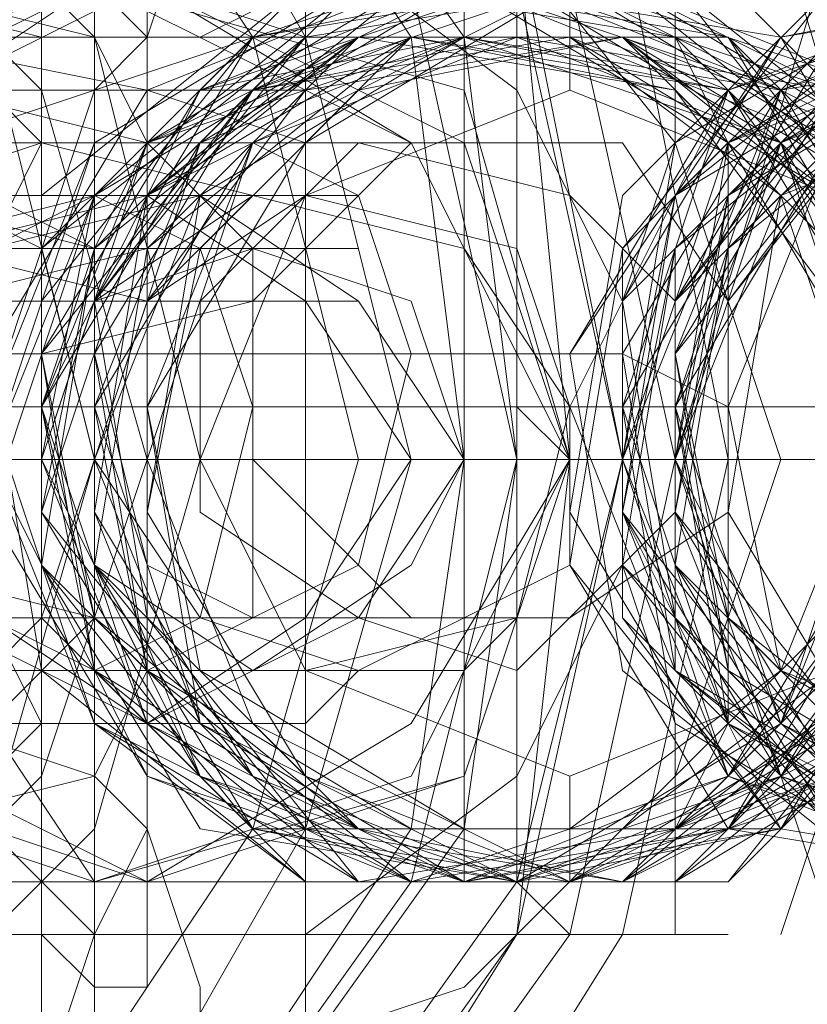
# Model space of a CAD drawing. Units: millimetres. Extents: x -759 to 8897, y 670 to 5070.
# Drawn here: x 2770 to 2779, y 2863 to 2874 of the extents above; entities that cross this region are included whole.
import ezdxf

# ---------------------------------------------------------------- set-up
doc = ezdxf.new("R2010")
doc.units = ezdxf.units.MM
for name, color, linetype, lineweight in [('robinia stolpe', 32, 'Continuous', 9), ('stål', 253, 'Continuous', 9), ('taifun', 250, 'Continuous', 9)]:
    doc.layers.add(name, color=color, linetype=linetype, lineweight=lineweight)

msp = doc.modelspace()

# ---------------------------------------------------------------- linework, layer by layer
at = {"layer": 'robinia stolpe', "flags": 128}
msp.add_lwpolyline([(2771.441, 2861.884), (2775.156, 2863.122), (2777.632, 2865.599), (2778.871, 2869.314), (2777.632, 2873.028), (2775.156, 2876.124), (2771.441, 2877.363), (2767.726, 2876.124), (2764.63, 2873.028), (2763.392, 2869.314), (2764.63, 2865.599), (2767.726, 2863.122), (2771.441, 2861.884)], close=True, dxfattribs=at)
for points in [[(2794.349, 2869.933), (2778.871, 2869.933)], [(2779.49, 2869.314), (2764.011, 2869.314)]]:
    msp.add_lwpolyline(points, dxfattribs=at)
at = {"layer": 'stål', "flags": 128}
for points in [[(2762.154, 2884.792), (2767.726, 2883.554), (2772.679, 2880.458), (2775.775, 2875.505), (2777.013, 2869.314), (2775.775, 2863.741), (2772.679, 2858.788), (2767.726, 2855.692), (2762.154, 2854.454), (2756.581, 2855.692), (2751.628, 2858.788), (2748.532, 2863.741), (2747.294, 2869.314), (2748.532, 2875.505), (2751.628, 2880.458), (2756.581, 2883.554), (2762.154, 2884.792)], [(2763.392, 2854.454), (2768.964, 2855.692), (2773.917, 2858.788), (2777.013, 2863.741), (2778.251, 2869.314), (2777.013, 2875.505), (2773.917, 2880.458), (2768.964, 2883.554), (2763.392, 2884.792), (2757.2, 2883.554), (2752.247, 2880.458), (2749.151, 2875.505), (2747.913, 2869.314), (2749.151, 2863.741), (2752.247, 2858.788), (2757.2, 2855.692), (2763.392, 2854.454)], [(2762.154, 2855.073), (2767.726, 2856.311), (2772.679, 2859.407), (2775.775, 2863.741), (2776.394, 2869.314), (2775.775, 2875.505), (2772.679, 2879.839), (2767.726, 2882.935), (2762.154, 2884.173), (2756.581, 2882.935), (2751.628, 2879.839), (2748.532, 2875.505), (2747.294, 2869.314), (2748.532, 2863.741), (2751.628, 2859.407), (2756.581, 2856.311), (2762.154, 2855.073)], [(2763.392, 2855.073), (2768.964, 2856.311), (2773.298, 2859.407), (2776.394, 2863.741), (2777.632, 2869.314), (2776.394, 2874.886), (2773.298, 2879.839), (2768.964, 2882.935), (2763.392, 2884.173), (2757.819, 2882.935), (2752.866, 2879.839), (2749.771, 2874.886), (2748.532, 2869.314), (2749.771, 2863.741), (2752.866, 2859.407), (2757.819, 2856.311), (2763.392, 2855.073)], [(2762.154, 2855.692), (2767.107, 2856.931), (2771.441, 2860.026), (2774.536, 2864.36), (2775.775, 2869.314), (2774.536, 2874.886), (2771.441, 2879.22), (2767.107, 2882.316), (2762.154, 2883.554), (2756.581, 2882.316), (2752.247, 2879.22), (2749.151, 2874.886), (2747.913, 2869.314), (2749.151, 2864.36), (2752.247, 2860.026), (2756.581, 2856.931), (2762.154, 2855.692)], [(2763.392, 2883.554), (2768.345, 2882.316), (2772.679, 2879.22), (2775.775, 2874.886), (2777.013, 2869.314), (2775.775, 2864.36), (2772.679, 2860.026), (2768.345, 2856.931), (2763.392, 2855.692), (2757.819, 2856.931), (2753.485, 2860.026), (2750.39, 2864.36), (2749.771, 2869.314), (2750.39, 2874.886), (2753.485, 2879.22), (2757.819, 2882.316), (2763.392, 2883.554)], [(2762.154, 2856.931), (2766.488, 2858.169), (2770.822, 2860.646), (2773.298, 2864.98), (2774.536, 2869.314), (2773.298, 2874.267), (2770.822, 2878.601), (2766.488, 2881.077), (2762.154, 2882.316), (2757.2, 2881.077), (2752.866, 2878.601), (2750.39, 2874.267), (2749.151, 2869.314), (2750.39, 2864.98), (2752.866, 2860.646), (2757.2, 2858.169), (2762.154, 2856.931)], [(2763.392, 2856.931), (2768.345, 2857.55), (2772.06, 2860.646), (2775.156, 2864.98), (2775.775, 2869.314), (2775.156, 2874.267), (2772.06, 2878.601), (2768.345, 2881.077), (2763.392, 2882.316), (2758.439, 2881.077), (2754.105, 2878.601), (2751.628, 2874.267), (2750.39, 2869.314), (2751.628, 2864.98), (2754.105, 2860.646), (2758.439, 2857.55), (2763.392, 2856.931)], [(2761.534, 2857.55), (2766.488, 2858.788), (2770.202, 2861.265), (2772.679, 2864.98), (2773.917, 2869.314), (2772.679, 2874.267), (2770.202, 2877.982), (2766.488, 2880.458), (2761.534, 2881.697), (2757.2, 2880.458), (2753.485, 2877.982), (2750.39, 2874.267), (2749.771, 2869.314), (2750.39, 2864.98), (2753.485, 2861.265), (2757.2, 2858.788), (2761.534, 2857.55)], [(2761.534, 2857.55), (2766.488, 2858.788), (2770.202, 2861.265), (2772.679, 2864.98), (2773.917, 2869.314), (2772.679, 2874.267), (2770.202, 2877.982), (2766.488, 2880.458), (2761.534, 2881.697), (2757.2, 2880.458), (2753.485, 2877.982), (2751.009, 2874.267), (2749.771, 2869.314), (2751.009, 2864.98), (2753.485, 2861.265), (2757.2, 2858.788), (2761.534, 2857.55)], [(2763.392, 2857.55), (2767.726, 2858.788), (2772.06, 2861.265), (2774.536, 2864.98), (2775.156, 2869.314), (2774.536, 2874.267), (2772.06, 2877.982), (2767.726, 2880.458), (2763.392, 2881.697), (2758.439, 2880.458), (2754.724, 2877.982), (2752.247, 2874.267), (2751.628, 2869.314), (2752.247, 2864.98), (2754.724, 2861.265), (2758.439, 2858.788), (2763.392, 2857.55)], [(2763.392, 2857.55), (2767.726, 2858.788), (2772.06, 2861.265), (2774.536, 2864.98), (2775.156, 2869.314), (2774.536, 2874.267), (2772.06, 2877.982), (2767.726, 2880.458), (2763.392, 2881.697), (2758.439, 2880.458), (2754.724, 2877.982), (2752.247, 2874.267), (2751.628, 2869.314), (2752.247, 2864.98), (2754.724, 2861.265), (2758.439, 2858.788), (2763.392, 2857.55)], [(2768.964, 2873.648), (2770.822, 2874.886), (2770.822, 2877.363), (2769.583, 2879.22), (2767.107, 2879.22), (2765.868, 2877.982), (2765.249, 2875.505), (2766.488, 2873.648), (2768.964, 2873.648)], [(2761.534, 2860.646), (2766.488, 2861.884), (2769.583, 2864.98), (2770.822, 2869.314), (2769.583, 2874.267), (2766.488, 2877.363), (2761.534, 2878.601), (2757.2, 2877.363), (2754.105, 2874.267), (2752.866, 2869.314), (2754.105, 2864.98), (2757.2, 2861.884), (2761.534, 2860.646)], [(2763.392, 2878.601), (2767.726, 2877.363), (2770.822, 2874.267), (2772.06, 2869.314), (2770.822, 2864.98), (2767.726, 2861.884), (2763.392, 2860.646), (2759.058, 2861.884), (2755.343, 2864.98), (2754.105, 2869.314), (2755.343, 2874.267), (2759.058, 2877.363), (2763.392, 2878.601)], [(2770.822, 2863.122), (2770.202, 2863.741), (2770.202, 2864.36), (2770.202, 2865.599), (2770.202, 2867.456), (2770.202, 2869.314), (2770.202, 2871.79), (2770.202, 2873.648), (2770.202, 2874.886), (2770.202, 2876.124), (2770.822, 2876.124), (2771.441, 2876.124), (2771.441, 2874.886), (2771.441, 2873.648), (2771.441, 2871.79), (2771.441, 2869.933), (2771.441, 2868.075), (2771.441, 2866.218), (2771.441, 2864.36), (2771.441, 2863.741), (2771.441, 2863.122)], [(2771.441, 2874.267), (2770.822, 2874.886), (2769.583, 2875.505), (2767.726, 2875.505), (2766.488, 2874.267), (2767.726, 2873.648), (2768.964, 2873.028), (2770.822, 2873.648), (2771.441, 2874.267)], [(2770.202, 2863.741), (2770.202, 2864.36), (2770.202, 2874.886), (2770.202, 2875.505), (2770.202, 2873.648), (2770.202, 2871.79), (2770.202, 2869.314), (2770.202, 2867.456), (2770.202, 2865.599)], [(2777.632, 2863.741), (2777.632, 2864.98), (2778.251, 2866.218), (2778.251, 2868.075), (2778.251, 2869.314), (2778.251, 2871.171), (2778.251, 2873.028), (2777.632, 2874.267), (2777.632, 2875.505), (2777.632, 2874.267), (2777.632, 2873.028), (2777.013, 2871.171), (2777.013, 2869.314), (2777.013, 2868.075), (2777.632, 2866.218), (2777.632, 2864.98)], [(2771.441, 2873.028), (2770.822, 2872.409), (2768.345, 2871.79), (2766.488, 2871.79), (2765.249, 2873.028), (2766.488, 2874.267), (2768.345, 2874.886), (2770.822, 2874.267), (2771.441, 2873.028)], [(2770.822, 2864.36), (2775.156, 2865.599), (2776.394, 2869.314), (2775.156, 2873.648), (2770.822, 2874.886), (2767.107, 2873.648), (2765.868, 2869.314), (2767.107, 2865.599), (2770.822, 2864.36)], [(2771.441, 2874.886), (2775.156, 2873.028), (2776.394, 2869.314), (2775.156, 2865.599), (2771.441, 2864.36), (2767.726, 2865.599), (2765.868, 2869.314), (2767.726, 2873.028), (2771.441, 2874.886)], [(2770.822, 2864.36), (2774.536, 2865.599), (2776.394, 2869.314), (2774.536, 2873.028), (2770.822, 2874.886), (2767.107, 2873.028), (2765.868, 2869.314), (2767.107, 2865.599), (2770.822, 2864.36)], [(2771.441, 2874.886), (2774.536, 2873.028), (2776.394, 2869.314), (2774.536, 2866.218), (2771.441, 2864.36), (2767.726, 2866.218), (2766.488, 2869.314), (2767.726, 2873.028), (2771.441, 2874.886)], [(2770.202, 2874.886), (2770.202, 2864.36)], [(2770.822, 2874.886), (2770.822, 2864.36)], [(2776.394, 2864.36), (2780.109, 2866.218), (2781.347, 2869.314), (2780.109, 2873.028), (2776.394, 2874.886), (2772.679, 2873.028), (2771.441, 2869.314), (2772.679, 2866.218), (2776.394, 2864.36)], [(2781.966, 2874.886), (2785.062, 2873.028), (2786.919, 2869.314), (2785.062, 2866.218), (2781.966, 2864.36), (2778.251, 2866.218), (2777.013, 2869.314), (2778.251, 2873.028), (2781.966, 2874.886)], [(2764.63, 2873.028), (2765.249, 2873.648), (2767.107, 2874.267), (2769.583, 2873.648), (2770.202, 2873.028), (2769.583, 2871.79), (2767.107, 2871.171), (2765.249, 2871.79), (2764.63, 2873.028)], [(2776.394, 2873.648), (2779.49, 2872.409), (2780.728, 2869.314), (2779.49, 2866.837), (2776.394, 2865.599), (2773.298, 2866.837), (2772.06, 2869.314), (2773.298, 2872.409), (2776.394, 2873.648)], [(2781.966, 2865.599), (2784.443, 2866.837), (2785.681, 2869.314), (2784.443, 2872.409), (2781.966, 2873.648), (2778.871, 2872.409), (2777.632, 2869.314), (2778.871, 2866.837), (2781.966, 2865.599)], [(2771.441, 2873.028), (2772.679, 2871.79), (2772.679, 2869.933), (2772.679, 2867.456), (2771.441, 2866.837), (2770.822, 2867.456), (2770.202, 2869.933), (2770.822, 2871.79), (2771.441, 2873.028)], [(2772.679, 2867.456), (2771.441, 2868.075), (2770.822, 2870.552), (2771.441, 2872.409), (2772.679, 2873.028), (2773.917, 2872.409), (2774.536, 2870.552), (2773.917, 2868.075), (2772.679, 2867.456)], [(2775.775, 2866.837), (2777.632, 2868.694), (2777.632, 2871.171), (2776.394, 2872.409), (2773.917, 2873.028), (2772.06, 2871.171), (2772.06, 2868.694), (2773.917, 2867.456), (2775.775, 2866.837)], [(2776.394, 2867.456), (2778.251, 2868.694), (2778.251, 2871.171), (2777.013, 2873.028), (2774.536, 2873.028), (2772.679, 2871.171), (2772.679, 2869.314), (2774.536, 2867.456), (2776.394, 2867.456)], [(2768.964, 2866.218), (2767.726, 2867.456), (2767.107, 2869.314), (2767.726, 2871.79), (2768.964, 2872.409), (2770.202, 2871.79), (2770.822, 2869.314), (2770.202, 2867.456), (2768.964, 2866.218)], [(2771.441, 2866.218), (2773.298, 2867.456), (2774.536, 2869.314), (2773.298, 2871.171), (2771.441, 2872.409), (2768.964, 2871.79), (2768.345, 2869.314), (2768.964, 2867.456), (2771.441, 2866.218)], [(2769.583, 2872.409), (2770.822, 2871.79), (2770.822, 2869.314), (2770.822, 2867.456), (2769.583, 2866.218), (2768.964, 2867.456), (2768.345, 2869.314), (2768.345, 2871.79), (2769.583, 2872.409)], [(2771.441, 2866.218), (2773.917, 2867.456), (2775.156, 2869.314), (2773.917, 2871.171), (2772.06, 2872.409), (2769.583, 2871.79), (2768.964, 2869.314), (2769.583, 2867.456), (2771.441, 2866.218)], [(2770.822, 2866.837), (2769.583, 2867.456), (2768.964, 2869.933), (2769.583, 2871.79), (2770.822, 2872.409), (2772.06, 2871.79), (2772.679, 2869.933), (2772.06, 2867.456), (2770.822, 2866.837)], [(2773.298, 2866.837), (2775.775, 2867.456), (2776.394, 2869.933), (2775.156, 2871.79), (2772.679, 2872.409), (2770.822, 2871.171), (2770.202, 2869.314), (2771.441, 2866.837), (2773.298, 2866.837)], [(2773.917, 2866.837), (2776.394, 2868.075), (2776.394, 2869.933), (2775.775, 2871.79), (2773.298, 2872.409), (2771.441, 2871.171), (2770.822, 2869.314), (2772.06, 2867.456), (2773.917, 2866.837)], [(2772.679, 2866.837), (2774.536, 2868.075), (2775.156, 2869.314), (2774.536, 2871.171), (2772.679, 2871.79), (2770.822, 2871.171), (2770.202, 2869.314), (2770.822, 2868.075), (2772.679, 2866.837)], [(2713.241, 2869.933), (2713.86, 2869.933), (2833.975, 2869.933), (2953.47, 2869.933), (3071.728, 2869.933), (3189.985, 2869.933), (3307.004, 2869.933), (3423.404, 2869.933), (3539.185, 2869.933), (3654.346, 2869.933), (3653.108, 2869.933), (3538.566, 2869.933), (3422.785, 2869.933), (3306.385, 2869.933), (3188.747, 2869.933), (3071.109, 2869.933), (2952.232, 2869.933), (2833.356, 2869.933)], [(2770.202, 2869.314), (2770.822, 2869.314), (2770.202, 2869.314), (2769.583, 2869.314), (2768.964, 2869.933), (2768.345, 2869.933), (2767.726, 2869.933), (2766.488, 2869.933), (2765.868, 2869.933), (2764.63, 2869.314), (2764.011, 2869.314), (2763.392, 2869.314), (2764.011, 2869.314), (2764.63, 2869.314), (2765.868, 2869.314), (2766.488, 2869.314), (2767.107, 2869.314), (2768.345, 2869.314), (2768.964, 2869.314), (2769.583, 2869.314)], [(2772.679, 2869.933), (2772.06, 2869.933), (2771.441, 2869.933), (2770.202, 2869.933), (2769.583, 2869.933), (2768.345, 2869.933), (2767.107, 2869.933), (2766.488, 2869.933), (2765.868, 2869.933), (2765.249, 2869.933), (2765.868, 2869.933), (2766.488, 2869.933), (2767.107, 2869.933), (2768.345, 2869.933), (2769.583, 2869.933), (2770.202, 2869.933), (2771.441, 2869.933), (2772.06, 2869.933)], [(2777.013, 2869.314), (2778.251, 2869.314), (2777.632, 2869.314)], [(2780.728, 2869.314), (2781.966, 2869.314), (2778.251, 2869.314), (2777.632, 2869.314), (2778.251, 2869.314)], [(2764.63, 2866.218), (2765.249, 2864.98), (2767.107, 2864.98), (2769.583, 2865.599), (2770.202, 2866.218), (2769.583, 2867.456), (2767.107, 2868.075), (2765.249, 2867.456), (2764.63, 2866.218)], [(2771.441, 2866.837), (2770.822, 2867.456), (2768.345, 2868.075), (2766.488, 2867.456), (2765.249, 2866.837), (2766.488, 2865.599), (2768.345, 2864.98), (2770.822, 2865.599), (2771.441, 2866.837)], [(2767.107, 2866.218), (2768.964, 2865.599), (2770.822, 2863.741), (2770.202, 2861.884), (2768.345, 2860.026), (2765.868, 2860.646), (2764.63, 2862.503), (2765.249, 2864.98), (2767.107, 2866.218)], [(2767.726, 2866.218), (2769.583, 2866.218), (2770.822, 2864.36), (2770.822, 2861.884), (2768.964, 2860.646), (2766.488, 2860.646), (2765.249, 2862.503), (2765.868, 2864.98), (2767.726, 2866.218)], [(2771.441, 2864.98), (2770.822, 2863.741), (2769.583, 2863.741), (2767.726, 2863.741), (2766.488, 2864.98), (2767.726, 2865.599), (2768.964, 2866.218), (2770.822, 2865.599), (2771.441, 2864.98)]]:
    msp.add_lwpolyline(points, close=True, dxfattribs=at)
for points in [[(2772.679, 2879.22), (2772.06, 2879.22), (2772.06, 2878.601), (2772.06, 2877.982), (2772.06, 2876.124), (2771.441, 2874.267), (2771.441, 2871.79), (2771.441, 2869.314), (2771.441, 2866.837), (2771.441, 2864.98), (2772.06, 2863.122), (2772.06, 2861.265), (2772.06, 2860.646), (2772.06, 2860.026), (2772.679, 2860.026)], [(2770.202, 2871.79), (2770.202, 2872.409), (2770.202, 2873.028), (2770.202, 2873.648), (2770.202, 2874.267), (2770.202, 2874.886), (2770.202, 2875.505), (2770.202, 2876.124), (2770.202, 2876.743)], [(2762.773, 2875.505), (2760.915, 2869.314), (2761.534, 2869.314), (2765.249, 2869.314), (2770.202, 2869.314), (2775.156, 2869.314), (2778.871, 2869.314), (2780.728, 2869.314), (2778.871, 2875.505), (2777.013, 2875.505), (2773.917, 2875.505), (2769.583, 2875.505), (2765.249, 2875.505), (2762.773, 2875.505), (2764.63, 2875.505), (2768.964, 2875.505), (2766.488, 2873.648), (2764.63, 2871.171), (2764.63, 2868.075), (2766.488, 2865.599), (2768.964, 2863.741), (2764.63, 2863.741), (2762.773, 2863.741)], [(2778.871, 2875.505), (2777.013, 2875.505), (2773.298, 2875.505), (2775.775, 2873.648), (2777.013, 2871.171), (2777.013, 2868.075), (2775.775, 2865.599), (2773.298, 2863.741), (2777.013, 2863.741), (2778.251, 2863.741), (2777.632, 2863.741), (2775.156, 2863.741), (2770.822, 2863.741), (2766.488, 2863.741), (2763.392, 2863.741), (2762.773, 2863.741), (2760.915, 2869.314), (2761.534, 2869.314), (2764.63, 2869.314), (2766.488, 2869.314), (2770.202, 2869.314), (2770.822, 2869.314)], [(2776.394, 2875.505), (2775.775, 2875.505), (2773.917, 2875.505), (2770.822, 2875.505), (2767.726, 2875.505), (2765.249, 2875.505), (2764.63, 2875.505), (2765.868, 2874.886), (2765.868, 2864.36), (2764.63, 2863.741), (2765.249, 2863.741), (2767.726, 2863.741), (2770.822, 2863.741), (2773.917, 2863.741), (2775.775, 2863.741)], [(2765.249, 2875.505), (2767.726, 2875.505), (2770.822, 2875.505), (2773.917, 2875.505), (2775.775, 2875.505), (2776.394, 2875.505), (2775.775, 2874.886), (2775.775, 2864.36), (2776.394, 2863.741), (2775.775, 2863.741), (2773.917, 2863.741), (2770.822, 2863.741), (2767.726, 2863.741), (2765.249, 2863.741), (2764.63, 2863.741)], [(2775.156, 2864.36), (2771.441, 2864.36), (2770.822, 2864.36), (2770.822, 2863.741), (2770.822, 2864.36), (2770.822, 2874.886), (2770.822, 2875.505), (2770.822, 2874.886), (2771.441, 2874.886), (2775.156, 2874.886), (2778.251, 2873.028), (2780.109, 2869.933), (2778.871, 2866.837), (2776.394, 2864.98), (2772.679, 2864.98), (2770.202, 2868.075), (2770.202, 2871.171), (2772.679, 2874.267), (2776.394, 2874.267), (2779.49, 2872.409)], [(2795.588, 2863.741), (2793.73, 2863.741), (2789.396, 2863.741), (2791.873, 2865.599), (2793.111, 2868.075), (2793.111, 2871.171), (2791.873, 2873.648), (2789.396, 2875.505), (2793.111, 2875.505), (2794.968, 2875.505), (2792.492, 2875.505), (2788.777, 2875.505), (2784.443, 2875.505), (2780.728, 2875.505), (2779.49, 2875.505), (2777.632, 2869.314)], [(2779.49, 2863.741), (2777.632, 2869.314), (2778.871, 2869.314), (2783.205, 2869.314), (2788.158, 2869.314), (2793.111, 2869.314), (2796.207, 2869.314), (2797.445, 2869.314), (2795.588, 2863.741), (2794.349, 2863.741), (2791.253, 2863.741), (2786.919, 2863.741), (2783.205, 2863.741), (2780.109, 2863.741), (2779.49, 2863.741), (2781.347, 2863.741), (2784.443, 2863.741), (2781.966, 2865.599), (2780.728, 2868.075), (2780.728, 2871.171), (2781.966, 2873.648), (2784.443, 2875.505), (2780.728, 2875.505), (2779.49, 2875.505)], [(2775.156, 2874.886), (2775.156, 2864.36), (2773.917, 2864.36), (2770.822, 2864.36), (2767.726, 2864.36), (2765.868, 2864.36), (2767.726, 2864.36), (2770.822, 2864.36), (2773.917, 2864.36), (2772.679, 2864.36), (2770.822, 2864.36), (2768.345, 2864.36), (2767.726, 2864.36), (2767.726, 2874.886)], [(2767.726, 2874.886), (2770.202, 2874.267), (2772.679, 2874.267), (2773.298, 2874.267), (2772.06, 2874.267), (2769.583, 2874.267)], [(2768.345, 2874.267), (2771.441, 2874.267), (2773.298, 2874.267), (2771.441, 2874.886)], [(2769.583, 2874.267), (2772.06, 2874.267), (2773.298, 2874.886)], [(2780.109, 2872.409), (2777.013, 2874.886), (2773.298, 2874.886), (2770.822, 2872.409), (2769.583, 2868.694), (2771.441, 2865.599), (2775.156, 2864.36), (2778.251, 2864.98), (2780.728, 2868.075)], [(2780.109, 2871.79), (2777.632, 2874.886), (2773.917, 2874.886), (2770.822, 2872.409), (2769.583, 2869.314), (2771.441, 2865.599), (2774.536, 2864.36), (2778.251, 2864.98), (2780.728, 2868.075)], [(2780.109, 2871.79), (2777.632, 2874.267), (2773.917, 2874.886), (2770.822, 2873.028), (2769.583, 2869.314), (2770.822, 2866.218), (2774.536, 2864.36), (2778.251, 2864.98), (2780.109, 2867.456)], [(2780.109, 2871.79), (2777.632, 2874.267), (2773.917, 2874.886), (2770.822, 2873.028), (2769.583, 2869.933), (2770.822, 2866.218), (2773.917, 2864.36), (2777.632, 2864.98), (2780.109, 2867.456)], [(2780.109, 2871.171), (2778.251, 2874.267), (2774.536, 2874.886), (2770.822, 2873.648), (2769.583, 2869.933), (2770.822, 2866.218), (2773.298, 2864.36), (2777.013, 2864.36), (2780.109, 2867.456)], [(2780.109, 2871.171), (2778.251, 2874.267), (2774.536, 2874.886), (2771.441, 2873.648), (2769.583, 2870.552), (2770.202, 2866.837), (2773.298, 2864.36), (2777.013, 2864.36), (2779.49, 2866.837)], [(2780.728, 2872.409), (2778.251, 2874.886), (2774.536, 2874.886), (2771.441, 2872.409), (2770.202, 2868.694), (2772.06, 2865.599), (2775.775, 2864.36), (2778.871, 2864.98), (2781.347, 2868.075)], [(2780.728, 2871.79), (2778.251, 2874.267), (2774.536, 2874.886), (2771.441, 2873.028), (2770.202, 2869.314), (2772.06, 2865.599), (2775.156, 2864.36), (2778.871, 2864.98), (2781.347, 2868.075)], [(2780.728, 2871.79), (2778.251, 2874.267), (2774.536, 2874.886), (2771.441, 2873.028), (2770.202, 2869.314), (2771.441, 2866.218), (2774.536, 2864.36), (2778.251, 2864.98), (2780.728, 2867.456)], [(2780.728, 2871.171), (2778.871, 2874.267), (2775.156, 2874.886), (2771.441, 2873.028), (2770.202, 2869.933), (2771.441, 2866.218), (2774.536, 2864.36), (2778.251, 2864.36), (2780.728, 2867.456)], [(2780.728, 2871.171), (2778.871, 2874.267), (2775.156, 2874.886), (2772.06, 2873.648), (2770.202, 2869.933), (2770.822, 2866.837), (2773.917, 2864.36), (2777.632, 2864.36), (2780.728, 2866.837)], [(2780.728, 2870.552), (2778.871, 2873.648), (2775.775, 2874.886), (2772.06, 2873.648), (2770.202, 2870.552), (2770.822, 2866.837), (2773.917, 2864.36), (2777.632, 2864.36), (2780.109, 2866.837)], [(2779.49, 2873.648), (2775.775, 2874.886), (2772.06, 2873.648), (2770.202, 2870.552), (2770.822, 2866.837), (2773.298, 2864.36), (2777.013, 2864.36), (2780.109, 2866.837)], [(2779.49, 2873.648), (2775.775, 2874.886), (2772.679, 2874.267), (2770.202, 2871.171), (2770.202, 2867.456), (2773.298, 2864.36), (2777.013, 2864.36), (2780.109, 2866.218)], [(2779.49, 2873.028), (2776.394, 2874.886), (2772.679, 2874.267), (2770.202, 2871.171), (2770.202, 2867.456), (2772.679, 2864.98), (2776.394, 2864.36), (2779.49, 2866.218)], [(2779.49, 2873.028), (2776.394, 2874.886), (2772.679, 2874.267), (2770.202, 2871.79), (2770.202, 2868.075), (2772.679, 2864.98), (2775.775, 2864.36), (2779.49, 2865.599)], [(2780.109, 2873.028), (2777.013, 2874.886), (2773.298, 2874.267), (2770.202, 2871.79), (2770.202, 2868.075), (2772.06, 2864.98), (2775.775, 2864.36), (2778.871, 2865.599), (2780.728, 2868.694)], [(2780.109, 2872.409), (2777.013, 2874.886), (2773.298, 2874.886), (2770.202, 2872.409), (2770.202, 2868.694), (2772.06, 2865.599), (2775.156, 2864.36), (2778.871, 2865.599), (2780.728, 2868.694)], [(2780.109, 2870.552), (2778.251, 2873.648), (2775.156, 2874.886), (2778.251, 2873.028), (2780.109, 2869.933), (2778.871, 2866.837), (2776.394, 2864.98), (2772.679, 2864.98), (2770.202, 2868.075), (2770.202, 2871.171), (2772.679, 2874.267), (2776.394, 2874.267), (2778.871, 2872.409), (2780.109, 2868.694), (2778.251, 2865.599), (2775.156, 2864.36), (2771.441, 2866.218), (2770.202, 2869.314), (2770.822, 2872.409), (2773.917, 2874.267), (2777.632, 2873.648), (2779.49, 2871.171)], [(2780.109, 2868.075), (2778.251, 2864.98), (2774.536, 2864.98), (2771.441, 2866.837), (2770.822, 2869.933), (2772.06, 2873.028), (2775.156, 2874.886), (2778.871, 2873.648), (2780.728, 2870.552)], [(2780.109, 2867.456), (2777.632, 2864.98), (2774.536, 2864.98), (2771.441, 2866.837), (2770.822, 2870.552), (2772.679, 2873.648), (2775.775, 2874.886), (2778.871, 2873.028), (2780.728, 2869.933)], [(2780.728, 2868.075), (2778.871, 2864.98), (2775.156, 2864.98), (2772.06, 2866.837), (2771.441, 2869.933), (2772.679, 2873.028), (2776.394, 2874.886), (2772.679, 2873.648), (2770.822, 2870.552), (2771.441, 2866.837), (2774.536, 2864.36), (2778.251, 2864.36), (2780.728, 2866.837)], [(2780.109, 2873.648), (2776.394, 2874.886), (2772.679, 2874.267), (2770.822, 2871.171), (2771.441, 2867.456), (2773.917, 2864.36), (2777.632, 2864.36), (2780.728, 2866.218)], [(2780.109, 2873.648), (2777.013, 2874.886), (2773.298, 2874.267), (2770.822, 2871.171), (2770.822, 2867.456), (2773.917, 2864.98), (2777.013, 2864.36), (2780.728, 2866.218)], [(2780.109, 2873.028), (2777.013, 2874.886), (2773.298, 2874.267), (2770.822, 2871.79), (2770.822, 2867.456), (2773.298, 2864.98), (2777.013, 2864.36), (2780.109, 2866.218)], [(2780.728, 2873.028), (2777.013, 2874.886), (2773.298, 2874.267), (2770.822, 2871.79), (2770.822, 2868.075), (2772.679, 2864.98), (2776.394, 2864.36), (2780.109, 2865.599)], [(2780.728, 2872.409), (2777.632, 2874.886), (2773.917, 2874.886), (2770.822, 2871.79), (2770.822, 2868.075), (2772.679, 2864.98), (2776.394, 2864.36), (2779.49, 2865.599)], [(2780.728, 2872.409), (2777.632, 2874.886), (2773.917, 2874.886), (2771.441, 2872.409), (2770.822, 2868.694), (2772.679, 2865.599), (2775.775, 2864.36), (2779.49, 2865.599)], [(2780.109, 2868.075), (2778.251, 2864.98), (2774.536, 2864.98), (2771.441, 2866.837), (2770.822, 2869.933), (2772.06, 2873.028), (2775.156, 2874.886), (2778.871, 2873.648), (2780.728, 2870.552)], [(2780.109, 2867.456), (2777.632, 2864.98), (2774.536, 2864.98), (2771.441, 2866.837), (2770.822, 2870.552), (2772.679, 2873.648), (2775.775, 2874.886), (2778.871, 2873.028), (2780.728, 2869.933)], [(2780.728, 2868.075), (2778.871, 2864.98), (2775.156, 2864.98), (2772.06, 2866.837), (2771.441, 2869.933), (2773.298, 2873.028), (2776.394, 2874.886), (2776.394, 2873.648)], [(2773.298, 2864.36), (2773.298, 2874.886)], [(2780.728, 2874.267), (2777.632, 2872.409), (2777.013, 2868.694), (2778.251, 2865.599), (2781.966, 2864.36), (2778.251, 2865.599), (2776.394, 2868.694), (2777.013, 2872.409), (2779.49, 2874.886)], [(2781.966, 2864.36), (2778.251, 2864.98), (2776.394, 2868.075), (2777.013, 2871.79), (2779.49, 2874.886)], [(2780.109, 2864.36), (2777.013, 2866.837), (2776.394, 2870.552), (2778.871, 2874.267), (2781.966, 2874.886)], [(2780.109, 2864.36), (2777.013, 2866.837), (2776.394, 2870.552), (2778.251, 2873.648), (2781.966, 2874.886)], [(2780.728, 2864.36), (2777.632, 2866.837), (2776.394, 2869.933), (2778.251, 2873.648), (2781.966, 2874.886)], [(2781.966, 2874.886), (2778.871, 2873.648), (2777.013, 2870.552), (2777.632, 2866.837), (2780.728, 2864.98)], [(2782.585, 2864.36), (2778.871, 2864.98), (2777.013, 2867.456), (2777.013, 2871.171), (2778.871, 2874.267), (2782.585, 2874.886)], [(2779.49, 2864.98), (2777.013, 2867.456), (2777.013, 2871.171), (2778.871, 2874.267), (2782.585, 2874.886)], [(2780.728, 2864.36), (2777.632, 2866.218), (2777.013, 2869.933), (2778.251, 2873.648), (2781.347, 2874.886)], [(2781.347, 2864.36), (2778.251, 2866.218), (2777.013, 2869.314), (2778.251, 2873.028), (2781.347, 2874.886)], [(2781.347, 2864.36), (2778.251, 2865.599), (2777.013, 2869.314), (2777.632, 2873.028), (2780.728, 2874.886)], [(2781.966, 2864.36), (2778.251, 2865.599), (2777.013, 2869.314), (2777.632, 2872.409), (2780.728, 2874.886)], [(2781.966, 2864.36), (2778.871, 2865.599), (2777.013, 2868.694), (2777.632, 2872.409), (2780.728, 2874.886)], [(2782.585, 2864.36), (2778.871, 2864.98), (2777.013, 2868.694), (2777.632, 2872.409), (2780.109, 2874.886)], [(2781.966, 2874.886), (2778.871, 2873.648), (2777.013, 2870.552), (2777.632, 2866.837), (2780.728, 2864.98)], [(2782.585, 2874.886), (2778.871, 2873.028), (2777.632, 2869.933), (2778.251, 2866.837), (2781.347, 2864.98)], [(2780.728, 2864.36), (2778.251, 2866.837), (2777.632, 2870.552), (2778.871, 2873.648), (2782.585, 2874.886)], [(2781.347, 2864.36), (2778.251, 2866.218), (2777.632, 2869.933), (2778.871, 2873.648), (2782.585, 2874.886)], [(2781.966, 2864.36), (2778.251, 2866.218), (2777.632, 2869.933), (2778.871, 2873.028), (2781.966, 2874.886)], [(2781.966, 2864.36), (2778.871, 2866.218), (2777.632, 2869.314), (2778.871, 2873.028), (2781.966, 2874.886)], [(2782.585, 2864.36), (2778.871, 2865.599), (2777.632, 2869.314), (2778.251, 2873.028), (2781.347, 2874.886)], [(2779.49, 2865.599), (2777.632, 2868.694), (2778.251, 2872.409), (2781.347, 2874.886)], [(2782.585, 2874.886), (2778.871, 2873.028), (2777.632, 2869.933), (2778.251, 2866.837), (2781.347, 2864.98)], [(2768.345, 2873.648), (2771.441, 2873.648), (2773.298, 2873.648), (2771.441, 2873.648), (2768.345, 2874.267)], [(2768.964, 2873.648), (2771.441, 2873.648), (2773.298, 2873.648), (2773.298, 2874.267), (2770.822, 2874.267), (2768.345, 2874.267)], [(2779.49, 2867.456), (2777.013, 2864.98), (2773.917, 2864.98), (2770.822, 2866.837), (2770.202, 2870.552), (2772.06, 2873.648), (2775.156, 2874.267), (2778.871, 2873.028), (2780.109, 2869.933), (2778.871, 2866.218), (2775.775, 2864.36), (2772.679, 2865.599), (2770.202, 2868.075), (2770.822, 2871.79), (2773.298, 2874.267), (2777.013, 2874.267), (2779.49, 2871.79)], [(2780.109, 2868.694), (2778.251, 2865.599), (2774.536, 2864.36), (2771.441, 2866.218), (2770.202, 2869.314), (2771.441, 2873.028), (2774.536, 2874.267), (2777.632, 2873.648), (2780.109, 2871.171)], [(2779.49, 2867.456), (2777.013, 2864.98), (2773.298, 2864.98), (2770.822, 2867.456), (2770.202, 2870.552), (2772.679, 2873.648), (2775.775, 2874.267), (2778.871, 2873.028), (2780.109, 2869.314), (2778.871, 2866.218), (2775.775, 2864.36), (2772.679, 2865.599), (2770.202, 2868.694), (2770.822, 2871.79), (2773.298, 2874.267), (2777.013, 2874.267), (2779.49, 2871.79)], [(2780.109, 2868.075), (2778.251, 2865.599), (2774.536, 2864.36), (2771.441, 2866.218), (2770.202, 2869.933), (2771.441, 2873.028), (2775.156, 2874.267), (2778.251, 2873.648), (2780.109, 2870.552)], [(2780.109, 2868.694), (2778.251, 2865.599), (2775.156, 2864.36), (2771.441, 2866.218), (2770.202, 2869.314), (2770.822, 2872.409), (2773.917, 2874.267), (2777.632, 2873.648), (2780.109, 2871.171)], [(2779.49, 2867.456), (2777.013, 2864.98), (2773.917, 2864.98), (2770.822, 2866.837), (2770.202, 2870.552), (2772.06, 2873.648), (2775.156, 2874.267), (2778.871, 2873.028), (2780.109, 2869.933), (2778.871, 2866.218), (2775.775, 2864.36), (2772.679, 2865.599), (2770.202, 2868.075), (2770.822, 2871.79), (2773.298, 2874.267), (2777.013, 2874.267), (2779.49, 2871.79)], [(2780.109, 2868.694), (2778.251, 2865.599), (2774.536, 2864.36), (2771.441, 2866.218), (2770.202, 2869.314), (2771.441, 2873.028), (2774.536, 2874.267), (2778.251, 2873.648), (2780.109, 2871.171)], [(2779.49, 2867.456), (2777.013, 2864.98), (2773.298, 2864.98), (2770.822, 2867.456), (2770.202, 2870.552), (2772.679, 2873.648), (2775.775, 2874.267), (2778.871, 2873.028), (2780.109, 2869.314), (2778.871, 2866.218), (2775.775, 2864.36), (2772.679, 2865.599), (2770.202, 2868.694), (2770.822, 2871.79), (2773.917, 2874.267), (2777.013, 2874.267), (2780.109, 2871.79)], [(2780.109, 2868.075), (2778.251, 2865.599), (2774.536, 2864.36), (2771.441, 2866.218), (2770.202, 2869.933), (2772.06, 2873.028), (2775.156, 2874.267), (2778.251, 2873.648), (2780.109, 2870.552)], [(2779.49, 2866.837), (2777.013, 2864.98), (2773.298, 2864.98), (2770.822, 2867.456), (2770.822, 2871.171), (2772.679, 2873.648), (2776.394, 2874.267), (2779.49, 2872.409)], [(2780.109, 2869.314), (2778.871, 2866.218), (2775.775, 2864.36), (2772.06, 2865.599), (2770.822, 2868.694), (2771.441, 2872.409), (2773.917, 2874.267), (2777.632, 2874.267), (2780.109, 2871.79)], [(2779.49, 2866.837), (2777.013, 2864.98), (2773.298, 2864.98), (2770.822, 2867.456), (2770.822, 2871.171), (2773.298, 2874.267), (2777.013, 2874.267), (2779.49, 2872.409)], [(2780.728, 2868.694), (2778.871, 2865.599), (2775.775, 2864.36), (2772.06, 2865.599), (2770.822, 2868.694), (2771.441, 2872.409), (2774.536, 2874.267), (2778.251, 2874.267), (2780.109, 2871.171)], [(2779.49, 2866.837), (2777.013, 2864.98), (2773.298, 2864.98), (2770.822, 2868.075), (2771.441, 2871.79), (2773.917, 2874.267), (2777.013, 2874.267), (2780.109, 2872.409)], [(2780.728, 2868.694), (2778.871, 2865.599), (2775.775, 2864.36), (2772.06, 2866.218), (2770.822, 2869.314), (2772.06, 2872.409), (2775.156, 2874.267), (2778.251, 2873.648), (2780.728, 2871.171)], [(2780.109, 2867.456), (2777.632, 2864.98), (2774.536, 2864.98), (2771.441, 2866.837), (2770.822, 2870.552), (2772.679, 2873.648), (2776.394, 2874.267), (2779.49, 2873.028)], [(2779.49, 2866.218), (2776.394, 2864.36), (2773.298, 2865.599), (2770.822, 2868.075), (2771.441, 2871.79), (2773.917, 2874.267), (2777.632, 2874.267), (2780.109, 2871.79)], [(2780.728, 2868.694), (2778.871, 2865.599), (2775.156, 2864.36), (2772.06, 2866.218), (2770.822, 2869.314), (2772.06, 2873.028), (2775.156, 2874.267), (2778.871, 2873.648), (2780.728, 2870.552)], [(2780.728, 2868.075), (2778.871, 2865.599), (2775.156, 2864.36), (2772.06, 2866.218), (2770.822, 2869.933), (2772.679, 2873.028), (2775.775, 2874.267), (2779.49, 2873.648)], [(2779.49, 2866.837), (2777.013, 2864.98), (2773.298, 2864.98), (2770.822, 2867.456), (2770.822, 2871.171), (2772.679, 2873.648), (2776.394, 2874.267), (2779.49, 2872.409)], [(2780.728, 2869.314), (2778.871, 2866.218), (2775.775, 2864.36), (2772.679, 2865.599), (2770.822, 2868.694), (2771.441, 2872.409), (2773.917, 2874.267), (2777.632, 2874.267), (2780.109, 2871.79)], [(2779.49, 2866.837), (2777.013, 2864.98), (2773.298, 2864.98), (2770.822, 2867.456), (2770.822, 2871.171), (2773.298, 2874.267), (2777.013, 2874.267), (2779.49, 2872.409)], [(2780.728, 2868.694), (2778.871, 2865.599), (2775.775, 2864.36), (2772.06, 2865.599), (2770.822, 2868.694), (2771.441, 2872.409), (2774.536, 2874.267), (2778.251, 2874.267), (2780.109, 2871.171)], [(2779.49, 2866.837), (2777.013, 2864.98), (2773.298, 2864.98), (2770.822, 2868.075), (2771.441, 2871.79), (2773.917, 2874.267), (2777.013, 2874.267), (2780.109, 2872.409)], [(2780.728, 2868.694), (2778.871, 2865.599), (2775.775, 2864.36), (2772.06, 2866.218), (2770.822, 2869.314), (2772.06, 2872.409), (2775.156, 2874.267), (2778.251, 2873.648), (2780.728, 2871.171)], [(2780.109, 2867.456), (2777.632, 2864.98), (2774.536, 2864.98), (2771.441, 2866.837), (2770.822, 2870.552), (2772.679, 2873.648), (2776.394, 2874.267), (2779.49, 2873.028)], [(2779.49, 2866.218), (2776.394, 2864.36), (2773.298, 2865.599), (2770.822, 2868.075), (2771.441, 2871.79), (2773.917, 2874.267), (2777.632, 2874.267), (2780.109, 2871.79)], [(2780.728, 2868.694), (2778.871, 2865.599), (2775.156, 2864.36), (2772.06, 2866.218), (2770.822, 2869.314), (2772.06, 2873.028), (2775.156, 2874.267), (2778.871, 2873.648), (2780.728, 2870.552)], [(2773.298, 2874.267), (2773.298, 2873.648), (2773.298, 2873.028), (2773.298, 2872.409), (2773.298, 2871.79), (2773.298, 2871.171), (2773.298, 2858.788), (2775.156, 2858.169), (2773.298, 2856.311), (2771.441, 2856.311), (2772.679, 2856.931), (2773.298, 2858.169)], [(2780.109, 2867.456), (2777.632, 2864.98), (2773.917, 2864.98), (2771.441, 2867.456), (2771.441, 2871.171), (2773.298, 2873.648), (2777.013, 2874.267), (2780.109, 2873.028)], [(2779.49, 2866.218), (2776.394, 2864.36), (2773.298, 2865.599), (2771.441, 2868.694), (2771.441, 2871.79), (2774.536, 2874.267), (2778.251, 2874.267), (2780.728, 2871.79)], [(2780.109, 2866.837), (2777.632, 2864.98), (2773.917, 2864.98), (2771.441, 2867.456), (2771.441, 2871.171), (2773.917, 2873.648), (2777.013, 2874.267), (2780.109, 2872.409)], [(2779.49, 2866.218), (2776.394, 2864.36), (2773.298, 2865.599), (2771.441, 2868.694), (2772.06, 2872.409), (2775.156, 2874.267), (2778.251, 2874.267), (2780.728, 2871.171)], [(2780.109, 2867.456), (2777.632, 2864.98), (2773.917, 2864.98), (2771.441, 2867.456), (2771.441, 2871.171), (2773.298, 2873.648), (2777.013, 2874.267), (2780.109, 2873.028)], [(2779.49, 2866.218), (2776.394, 2864.36), (2773.298, 2865.599), (2771.441, 2868.694), (2772.06, 2871.79), (2774.536, 2874.267), (2778.251, 2874.267), (2780.728, 2871.79)], [(2780.728, 2868.075), (2778.871, 2865.599), (2775.156, 2864.36), (2772.06, 2866.218), (2771.441, 2869.933), (2772.679, 2873.028), (2775.775, 2874.267), (2779.49, 2873.648)], [(2780.728, 2866.837), (2777.632, 2864.98), (2773.917, 2864.98), (2771.441, 2867.456), (2771.441, 2871.171), (2773.917, 2873.648), (2777.013, 2874.267), (2780.109, 2872.409)], [(2779.49, 2866.218), (2776.394, 2864.36), (2773.298, 2865.599), (2771.441, 2868.694), (2772.06, 2872.409), (2775.156, 2874.267), (2778.251, 2874.267), (2780.728, 2871.171)], [(2782.585, 2864.36), (2778.871, 2864.98), (2776.394, 2868.075), (2777.013, 2871.79), (2779.49, 2874.267)], [(2781.966, 2874.267), (2778.871, 2873.028), (2777.013, 2869.933), (2778.251, 2866.218), (2781.347, 2864.36)], [(2781.347, 2874.267), (2778.251, 2873.028), (2777.013, 2869.314), (2778.251, 2866.218), (2781.347, 2864.36)], [(2780.109, 2874.267), (2777.632, 2871.79), (2777.013, 2868.075), (2779.49, 2865.599)], [(2782.585, 2874.267), (2778.871, 2873.648), (2777.013, 2870.552), (2777.632, 2866.837), (2780.109, 2864.98)], [(2781.347, 2874.267), (2778.251, 2872.409), (2777.013, 2869.314), (2778.251, 2866.218), (2781.347, 2864.36)], [(2779.49, 2874.267), (2777.013, 2871.79), (2777.013, 2868.075), (2779.49, 2864.98)], [(2779.49, 2864.98), (2777.013, 2868.075), (2777.632, 2871.79), (2780.109, 2874.267)], [(2781.966, 2874.267), (2778.871, 2873.028), (2777.013, 2869.933), (2778.251, 2866.218), (2781.347, 2864.36)], [(2780.728, 2874.267), (2777.632, 2871.79), (2777.013, 2868.694), (2779.49, 2865.599)], [(2781.347, 2874.267), (2778.251, 2873.028), (2777.013, 2869.314), (2778.251, 2866.218), (2781.347, 2864.36)], [(2780.109, 2874.267), (2777.632, 2871.79), (2777.013, 2868.075), (2779.49, 2865.599)], [(2782.585, 2874.267), (2778.871, 2873.648), (2777.013, 2870.552), (2777.632, 2866.837), (2780.109, 2864.98)], [(2781.347, 2874.267), (2778.251, 2872.409), (2777.013, 2869.314), (2778.251, 2866.218), (2781.347, 2864.36)], [(2779.49, 2874.267), (2777.013, 2871.79), (2777.013, 2868.075), (2779.49, 2864.98)], [(2780.728, 2874.267), (2777.632, 2872.409), (2777.013, 2868.694), (2778.251, 2865.599), (2781.966, 2864.36)], [(2781.966, 2874.267), (2778.871, 2873.028), (2777.632, 2869.314), (2778.871, 2866.218), (2781.966, 2864.36)], [(2780.728, 2874.267), (2778.251, 2871.79), (2777.632, 2868.075), (2780.109, 2865.599)], [(2781.347, 2874.267), (2778.251, 2872.409), (2777.632, 2869.314), (2778.871, 2866.218), (2782.585, 2864.36)], [(2780.109, 2874.267), (2777.632, 2871.171), (2777.632, 2868.075), (2780.109, 2864.98)], [(2781.347, 2874.267), (2778.251, 2872.409), (2777.632, 2868.694), (2778.871, 2865.599), (2782.585, 2864.36)], [(2780.728, 2874.267), (2777.632, 2871.79), (2777.632, 2868.694), (2779.49, 2865.599)], [(2779.49, 2864.98), (2777.632, 2868.075), (2777.632, 2871.79), (2780.109, 2874.267)], [(2780.109, 2864.98), (2777.632, 2867.456), (2777.632, 2871.171), (2779.49, 2874.267)], [(2780.109, 2864.36), (2777.632, 2867.456), (2777.632, 2871.171), (2779.49, 2874.267)], [(2781.347, 2874.267), (2778.251, 2871.79), (2777.632, 2868.694), (2780.109, 2865.599)], [(2781.966, 2874.267), (2778.871, 2873.028), (2777.632, 2869.314), (2778.871, 2866.218), (2781.966, 2864.36)], [(2780.728, 2874.267), (2778.251, 2871.79), (2777.632, 2868.075), (2780.109, 2865.599)], [(2781.347, 2874.267), (2778.251, 2872.409), (2777.632, 2869.314), (2778.871, 2866.218), (2782.585, 2864.36)], [(2780.109, 2874.267), (2777.632, 2871.171), (2777.632, 2868.075), (2780.109, 2864.98)], [(2781.347, 2874.267), (2778.251, 2872.409), (2777.632, 2868.694), (2778.871, 2865.599), (2782.585, 2864.36)], [(2780.728, 2874.267), (2778.251, 2871.171), (2778.251, 2867.456), (2780.728, 2864.98)], [(2781.347, 2874.267), (2778.871, 2872.409), (2778.251, 2868.694), (2780.109, 2865.599)], [(2781.347, 2874.267), (2778.251, 2871.79), (2778.251, 2868.694), (2780.109, 2865.599)], [(2780.728, 2874.267), (2778.251, 2871.171), (2778.251, 2867.456), (2780.728, 2864.98)], [(2781.347, 2874.267), (2778.871, 2872.409), (2778.251, 2868.694), (2780.109, 2865.599)], [(2768.345, 2873.648), (2770.822, 2873.648), (2773.298, 2873.648), (2771.441, 2873.648), (2768.964, 2873.648)], [(2768.345, 2873.028), (2770.822, 2873.028), (2773.298, 2873.028), (2773.917, 2873.028), (2771.441, 2873.028), (2768.964, 2873.648)], [(2768.345, 2873.028), (2770.202, 2873.028), (2772.679, 2873.028), (2773.298, 2873.028), (2771.441, 2873.648), (2768.964, 2873.648)], [(2779.49, 2873.648), (2777.013, 2871.171), (2777.632, 2867.456), (2780.109, 2864.98)], [(2780.109, 2873.648), (2777.632, 2870.552), (2778.251, 2867.456), (2781.347, 2864.98)], [(2779.49, 2873.648), (2777.632, 2870.552), (2778.251, 2866.837), (2781.347, 2864.98)], [(2780.109, 2873.648), (2777.632, 2871.171), (2777.632, 2867.456), (2780.109, 2864.98)], [(2779.49, 2873.648), (2777.632, 2871.171), (2777.632, 2867.456), (2780.109, 2864.98)], [(2780.728, 2864.36), (2777.632, 2866.837), (2777.632, 2870.552), (2779.49, 2873.648)], [(2780.109, 2873.648), (2777.632, 2870.552), (2778.251, 2867.456), (2780.728, 2864.98)], [(2779.49, 2873.648), (2777.632, 2870.552), (2778.251, 2866.837), (2781.347, 2864.98)], [(2780.109, 2873.648), (2777.632, 2871.171), (2777.632, 2867.456), (2780.109, 2864.98)], [(2780.109, 2873.648), (2778.251, 2871.171), (2778.251, 2867.456), (2780.728, 2864.98)], [(2780.109, 2873.648), (2778.251, 2871.171), (2778.251, 2867.456), (2780.728, 2864.98)], [(2769.583, 2872.409), (2772.06, 2872.409), (2773.298, 2872.409), (2772.679, 2872.409), (2770.202, 2873.028), (2767.726, 2873.028)], [(2768.964, 2873.028), (2771.441, 2873.028), (2773.298, 2873.028), (2772.679, 2873.028), (2770.202, 2873.028), (2768.345, 2872.409)], [(2769.583, 2873.028), (2770.822, 2873.028), (2772.06, 2873.028), (2773.298, 2873.028), (2774.536, 2873.028), (2775.156, 2873.028), (2775.775, 2873.028), (2775.156, 2873.028), (2774.536, 2873.028), (2773.298, 2873.028), (2772.06, 2873.028), (2770.822, 2873.028), (2769.583, 2873.028)], [(2779.49, 2873.028), (2777.632, 2869.933), (2778.871, 2866.218), (2781.966, 2864.36)], [(2779.49, 2873.028), (2777.632, 2869.933), (2778.871, 2866.218), (2781.966, 2864.36)], [(2779.49, 2873.028), (2778.251, 2869.933), (2778.871, 2866.837), (2781.966, 2864.98)], [(2779.49, 2873.028), (2778.251, 2869.933), (2778.871, 2866.837), (2781.966, 2864.98)], [(2767.726, 2872.409), (2770.202, 2872.409), (2772.679, 2872.409), (2773.298, 2872.409), (2772.06, 2872.409), (2769.583, 2871.79)], [(2768.345, 2872.409), (2770.822, 2872.409), (2773.298, 2872.409), (2773.917, 2872.409), (2772.06, 2872.409), (2768.964, 2872.409)], [(2768.964, 2871.79), (2771.441, 2871.79), (2773.298, 2871.79), (2770.822, 2871.79), (2768.345, 2872.409)], [(2768.964, 2872.409), (2770.202, 2872.409), (2770.822, 2872.409), (2772.06, 2872.409), (2772.679, 2872.409), (2773.298, 2872.409), (2773.917, 2872.409), (2773.298, 2872.409), (2772.679, 2872.409), (2772.06, 2872.409), (2771.441, 2872.409), (2770.202, 2872.409), (2768.964, 2872.409)], [(2769.583, 2872.409), (2770.202, 2872.409), (2770.822, 2872.409), (2771.441, 2872.409), (2772.06, 2872.409), (2771.441, 2872.409), (2770.822, 2872.409), (2770.202, 2872.409), (2769.583, 2872.409)], [(2770.822, 2858.169), (2770.822, 2858.788), (2770.822, 2871.171), (2770.822, 2871.79), (2770.822, 2872.409)], [(2772.679, 2871.79), (2771.441, 2871.79), (2768.345, 2871.79), (2764.011, 2871.79), (2759.058, 2871.79), (2755.343, 2871.79), (2754.105, 2871.79)], [(2767.726, 2871.79), (2770.822, 2871.79), (2773.298, 2871.79), (2773.917, 2871.79), (2772.06, 2871.79), (2768.964, 2871.79)], [(2768.345, 2871.79), (2770.822, 2871.79), (2773.298, 2871.79), (2771.441, 2871.79), (2768.964, 2871.171)], [(2770.202, 2858.788), (2770.202, 2870.552), (2770.202, 2871.171), (2772.679, 2871.171), (2773.298, 2871.171), (2771.441, 2871.171), (2768.964, 2871.79)], [(2768.964, 2871.171), (2771.441, 2871.171), (2773.298, 2871.171), (2772.679, 2871.171), (2770.202, 2870.552), (2770.202, 2871.171), (2773.298, 2871.171), (2773.917, 2871.171), (2772.06, 2871.171), (2769.583, 2871.171)], [(2770.202, 2870.552), (2770.202, 2871.171)], [(2768.345, 2869.933), (2770.202, 2869.933), (2771.441, 2869.933), (2773.298, 2869.933), (2775.156, 2869.933), (2776.394, 2869.933), (2777.013, 2869.933), (2777.632, 2869.933), (2778.251, 2869.933), (2778.871, 2869.933), (2778.251, 2869.933), (2777.013, 2870.552), (2776.394, 2870.552), (2774.536, 2870.552), (2773.298, 2870.552), (2771.441, 2870.552), (2769.583, 2870.552)], [(3117.545, 2869.933), (2994.953, 2869.933), (2871.743, 2869.933), (2747.913, 2869.933), (2623.464, 2869.933), (2498.396, 2869.933), (2372.709, 2869.933), (2247.022, 2869.933), (2120.716, 2869.933), (1993.79, 2869.933), (1866.865, 2869.933), (1767.182, 2869.933)], [(1767.801, 2869.933), (1867.484, 2869.933), (1994.409, 2869.933), (2120.716, 2869.933), (2247.022, 2869.933), (2373.328, 2869.933), (2499.015, 2869.933), (2624.083, 2869.933), (2748.532, 2869.933), (2872.362, 2869.933), (2995.572, 2869.933), (3118.164, 2869.933)], [(2768.964, 2869.314), (2770.822, 2869.314), (2772.06, 2869.314), (2773.298, 2869.314), (2773.917, 2869.314), (2775.156, 2869.314), (2775.775, 2869.314), (2776.394, 2869.314), (2777.013, 2869.314), (2776.394, 2869.314), (2775.775, 2869.933), (2775.156, 2869.933), (2774.536, 2869.933), (2773.298, 2869.933), (2772.06, 2869.933), (2770.822, 2869.933), (2768.964, 2869.933)], [(2777.013, 2869.314), (2775.156, 2869.314), (2774.536, 2869.314), (2772.06, 2869.314), (2768.345, 2869.314), (2764.011, 2869.314), (2759.058, 2869.314), (2755.343, 2869.314), (2752.247, 2869.314), (2751.628, 2869.314), (2749.771, 2869.314)], [(2770.202, 2869.314), (2769.583, 2869.314), (2767.107, 2869.314), (2763.392, 2869.314), (2760.296, 2869.314), (2757.2, 2869.314), (2756.581, 2869.314)], [(2769.583, 2869.314), (2770.822, 2869.314), (2771.441, 2869.314), (2772.06, 2869.314), (2772.679, 2869.314), (2773.298, 2869.314), (2773.917, 2869.314), (2774.536, 2869.314), (2775.156, 2869.314), (2774.536, 2869.314), (2773.917, 2869.314), (2773.298, 2869.314), (2772.679, 2869.314), (2772.06, 2869.314), (2771.441, 2869.314), (2770.202, 2869.314), (2768.964, 2869.314)], [(2772.06, 2869.314), (2770.822, 2869.314)], [(2771.441, 2869.314), (2772.06, 2869.314)], [(2773.917, 2869.314), (2775.775, 2869.314), (2777.013, 2869.314)], [(2780.728, 2869.314), (2780.109, 2869.314), (2777.632, 2869.314), (2776.394, 2869.314), (2780.109, 2869.314)], [(2777.013, 2869.314), (2777.632, 2869.314)], [(2778.871, 2863.741), (2780.728, 2869.314), (2781.347, 2869.314)], [(2769.583, 2866.837), (2770.822, 2866.837), (2772.06, 2866.837), (2773.298, 2866.837), (2774.536, 2866.837), (2775.156, 2866.837), (2775.775, 2867.456), (2775.156, 2867.456), (2774.536, 2867.456), (2773.298, 2867.456), (2772.06, 2867.456), (2770.822, 2867.456), (2769.583, 2867.456)], [(2772.679, 2866.837), (2771.441, 2866.837), (2768.345, 2866.837), (2764.011, 2866.837), (2759.058, 2866.837), (2755.343, 2866.837), (2754.105, 2866.837)], [(2768.964, 2866.218), (2770.202, 2866.218), (2770.822, 2866.218), (2772.06, 2866.218), (2772.679, 2866.218), (2773.298, 2866.218), (2773.917, 2866.837), (2773.298, 2866.837), (2772.679, 2866.837), (2772.06, 2866.837), (2771.441, 2866.837), (2770.202, 2866.837), (2768.964, 2866.837)], [(2769.583, 2866.218), (2770.202, 2866.218), (2770.822, 2866.218), (2771.441, 2866.218), (2772.06, 2866.218), (2771.441, 2866.218), (2770.822, 2866.218), (2770.202, 2866.218), (2769.583, 2866.218)], [(2775.775, 2864.36), (2776.394, 2864.36), (2776.394, 2865.599)], [(2767.107, 2864.36), (2770.822, 2864.36), (2773.917, 2864.36), (2775.775, 2864.36), (2773.917, 2864.36), (2770.822, 2864.36), (2767.107, 2864.36), (2765.868, 2864.36)], [(2768.345, 2864.36), (2770.822, 2864.36), (2772.679, 2864.36), (2773.917, 2864.36)], [(2773.298, 2863.741), (2770.822, 2863.741), (2768.964, 2863.741)]]:
    msp.add_lwpolyline(points, dxfattribs=at)
at = {"layer": 'taifun', "flags": 128}
msp.add_lwpolyline([(2763.392, 2861.884), (2767.107, 2862.503), (2770.202, 2865.599), (2771.441, 2869.314), (2770.202, 2873.648), (2767.107, 2876.743), (2763.392, 2877.363), (2759.058, 2876.743), (2756.581, 2873.648), (2755.343, 2869.314), (2756.581, 2865.599), (2759.058, 2862.503), (2763.392, 2861.884)], close=True, dxfattribs=at)
msp.add_lwpolyline([(2771.441, 2869.314), (2731.196, 2869.314)], dxfattribs=at)

doc.saveas('drawing.dxf')
